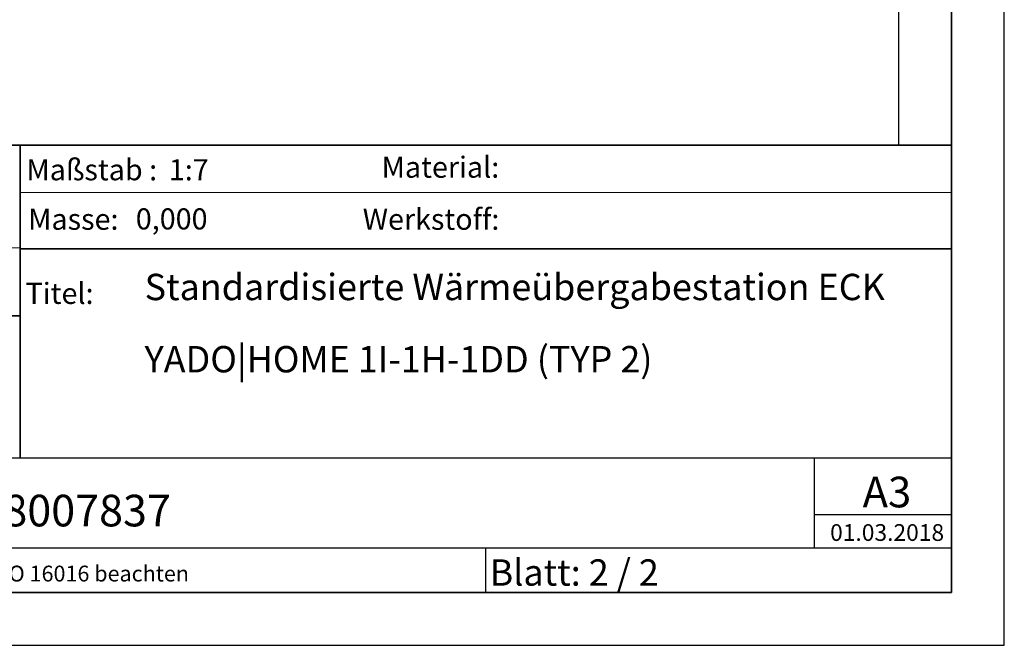
# Paper-space layout 'Blatt2' of a CAD drawing. Units: millimetres. Extents: x 0 to 2940, y 0 to 2079.
# Drawn here: x 2286 to 2940, y 0 to 415 of the extents above; entities that cross this region are included whole.
import ezdxf

# ---------------------------------------------------------------- set-up
doc = ezdxf.new("R2010")
doc.units = ezdxf.units.MM
doc.layers.add('1', color=7, linetype='Continuous')
doc.layers.add('61', color=7, linetype='Continuous')
doc.styles.add('SLDTEXTSTYLE0', font='TXT', dxfattribs={"width": 0.75})
doc.styles.add('SLDTEXTSTYLE1', font='TXT', dxfattribs={"width": 0.605})

psp = doc.layouts.new('Blatt2')

# ---------------------------------------------------------------- linework, layer by layer
at = {"color": 7, "linetype": 'Continuous', "lineweight": 35, "ltscale": 7}
psp.add_line((1596, 332.18), (2905, 332.18), dxfattribs=at)
at = {"layer": '1', "color": 7, "lineweight": 35, "ltscale": 7}
for p, q in [((2286.2, 332.18), (2286.2, 124.25)), ((2286.65, 218.81), (1941.05, 218.81))]:
    psp.add_line(p, q, dxfattribs=at)
at = {"layer": '1', "color": 7, "linetype": 'Continuous', "lineweight": 35, "ltscale": 7}
for p in [(2905, 332.18), (1596, 35), (1596, 35), (1596, 35), (1596, 35)]:
    psp.add_line(p, (2905, 35), dxfattribs=at)
at = {"layer": '1', "lineweight": 18, "ltscale": 7}
for p, q in [((2286.2, 300.63), (2905, 300.63)), ((2095.81, 263.94), (2286.2, 263.94))]:
    psp.add_line(p, q, dxfattribs=at)
at = {"layer": '1', "lineweight": 35, "ltscale": 7}
psp.add_line((2286.2, 263.25), (2905, 263.25), dxfattribs=at)
at = {"layer": '1', "color": 7, "lineweight": 25, "ltscale": 7}
psp.add_line((2905, 124.25), (1941.05, 124.25), dxfattribs=at)
at = {"layer": '1', "color": 7, "ltscale": 7}
for p, q in [((2814, 64.75), (2814, 124.25)), ((2905, 86.62), (2814, 86.62)), ((1941.05, 64.75), (2905, 64.75)), ((2595.6, 35), (2595.6, 64.75))]:
    psp.add_line(p, q, dxfattribs=at)
at = {"layer": '61', "ltscale": 7}
for p, q in [((2940, 0), (2940, 2079)), ((0, 0), (2940, 0))]:
    psp.add_line(p, q, dxfattribs=at)
at = {"layer": '61', "color": 7, "linetype": 'Continuous', "lineweight": 35, "ltscale": 7}
for p, q in [((2905, 35), (2905, 2044)), ((35, 35), (2905, 35))]:
    psp.add_line(p, q, dxfattribs=at)
at = {"layer": '61', "color": 7, "linetype": 'Continuous', "ltscale": 7}
psp.add_line((2870, 332.18), (2870, 2009), dxfattribs=at)

# ---------------------------------------------------------------- texts
at = {"layer": '1', "ltscale": 7, "attachment_point": 1}
for s, insert, char_height, style in [('Maßstab :', (2290.28, 322.78), 14, 'SLDTEXTSTYLE1'), ('1:7', (2384.89, 322.78), 14, 'SLDTEXTSTYLE1'), ('Material:', (2526.26, 324.51), 14, 'SLDTEXTSTYLE1'), ('Masse:', (2291.42, 289.93), 14, 'SLDTEXTSTYLE1'), ('0,000', (2362.94, 290.15), 14, 'SLDTEXTSTYLE1'), ('Werkstoff:', (2513.76, 289.93), 14, 'SLDTEXTSTYLE1'), ('Standardisierte Wärmeübergabestation ECK', (2368.83, 246.69), 17.5, 'SLDTEXTSTYLE1'), ('Titel:', (2289.72, 240.7), 14, 'SLDTEXTSTYLE1'), ('YADO|HOME 1I-1H-1DD (TYP 2)', (2368.83, 198.73), 17.5, 'SLDTEXTSTYLE1'), ('A3', (2845.85, 111.97), 20.373, 'SLDTEXTSTYLE0'), ('8007837', (2274.97, 99.96), 21, 'SLDTEXTSTYLE1'), ('01.03.2018', (2824.27, 80.45), 11.113, 'SLDTEXTSTYLE1'), ('Schutzvermerk nach ISO 16016 beachten', (2125.54, 52.88), 10.5, 'SLDTEXTSTYLE1'), ('Blatt: 2 / 2', (2598.03, 57.08), 17.5, 'SLDTEXTSTYLE1')]:
    psp.add_mtext(s, dxfattribs=dict(at, insert=insert, char_height=char_height, style=style))

doc.saveas('drawing.dxf')
